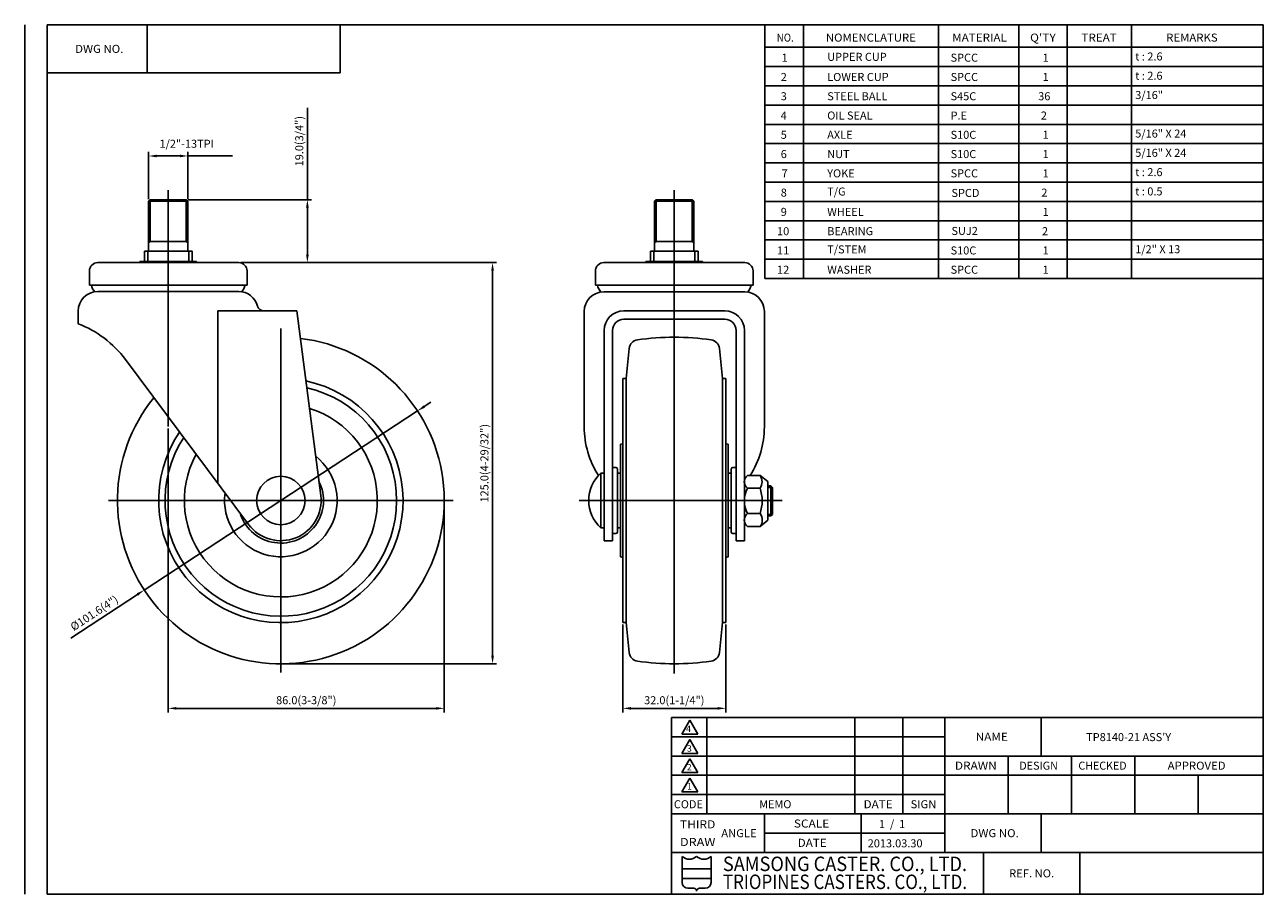
# Model space of a CAD drawing. Extents: x 80 to 465, y -607 to -336.
import ezdxf
from ezdxf.enums import TextEntityAlignment as Align

# ---------------------------------------------------------------- set-up
doc = ezdxf.new("R2010")
doc.units = 0
doc.layers.get('0').update_dxf_attribs({"linetype": 'CONTINUOUS'})
doc.layers.get('DEFPOINTS').update_dxf_attribs({"linetype": 'CONTINUOUS'})
for name, color, linetype in [('1', 4, 'CONTINUOUS'), ('3', 3, 'CONTINUOUS'), ('DIM', 4, 'CONTINUOUS')]:
    doc.layers.add(name, color=color, linetype=linetype)
doc.styles.add('H', font='Dotum.ttf')
doc.styles.add('HBRGD', font='ROMAND', dxfattribs={"height": 2.5, "bigfont": 'HBRGD'})
doc.styles.add('ROMANS', font='romans.shx', dxfattribs={"height": 2.5})
doc.dimstyles.get("Standard").update_dxf_attribs({"dimtxt": 2.5, "dimasz": 2.5, "dimexe": 1.25, "dimexo": 0.625, "dimtad": 1, "dimzin": 4, "dimdsep": 46, "dimtxsty": 'ROMANS', "dimcen": -2.5, "dimclrd": 4, "dimclre": 4, "dimclrt": 7, "dimadec": 0, "dimazin": 0, "dimtfac": 1, "dimtmove": 0, "dimatfit": 3, "dimfxl": 0, "dimtolj": 1, "dimtzin": 4, "dimarcsym": 0})

# ---------------------------------------------------------------- blocks, each defined once
blk = doc.blocks.new('*D6')
at = {"color": 4, "lineweight": -2}
for p, q in [((146.85, -410.02), (226.39, -410.02)), ((225.14, -412.52), (225.14, -532.32)), ((159.95, -534.82), (226.39, -534.82))]:
    blk.add_line(p, q, dxfattribs=at)
at = {"color": 4}
for points in [[(224.73, -412.52), (225.56, -412.52), (225.14, -410.02)], [(224.73, -532.32), (225.56, -532.32), (225.14, -534.82)]]:
    blk.add_solid(points, dxfattribs=at)
at = {"layer": 'DEFPOINTS', "color": 0}
for p in [(146.22, -410.02), (159.32, -534.82), (225.14, -534.82)]:
    blk.add_point(p, dxfattribs=at)
at = {"color": 7, "insert": (222.61, -472.42), "char_height": 2.5, "attachment_point": 5, "rotation": 90, "style": 'ROMANS'}
blk.add_mtext('\\A1;125.0(4-29/32")', dxfattribs=at)
blk = doc.blocks.new('*D7')
at = {"color": 4, "lineweight": -2}
for p, q in [((124.32, -461.64), (124.32, -549.93)), ((210.12, -484.64), (210.12, -549.93)), ((126.82, -548.68), (207.62, -548.68))]:
    blk.add_line(p, q, dxfattribs=at)
at = {"color": 4}
for points in [[(126.82, -548.26), (126.82, -549.09), (124.32, -548.68)], [(207.62, -548.26), (207.62, -549.09), (210.12, -548.68)]]:
    blk.add_solid(points, dxfattribs=at)
at = {"layer": 'DEFPOINTS', "color": 0}
for p in [(124.32, -461.01), (210.12, -484.02), (210.12, -548.68)]:
    blk.add_point(p, dxfattribs=at)
at = {"color": 7, "insert": (167.22, -546.15), "char_height": 2.5, "attachment_point": 5, "style": 'ROMANS'}
blk.add_mtext('\\A1;86.0(3-3/8")', dxfattribs=at)
blk = doc.blocks.new('*D8')
at = {"color": 4, "lineweight": -2}
for p, q in [((265.63, -522.64), (265.63, -549.93)), ((297.63, -522.64), (297.63, -549.93)), ((268.13, -548.68), (295.13, -548.68))]:
    blk.add_line(p, q, dxfattribs=at)
at = {"color": 4}
for points in [[(268.13, -548.26), (268.13, -549.09), (265.63, -548.68)], [(295.13, -548.26), (295.13, -549.09), (297.63, -548.68)]]:
    blk.add_solid(points, dxfattribs=at)
at = {"layer": 'DEFPOINTS', "color": 0}
for p in [(265.63, -522.02), (297.63, -522.02), (297.63, -548.68)]:
    blk.add_point(p, dxfattribs=at)
at = {"color": 7, "insert": (281.63, -546.15), "char_height": 2.5, "attachment_point": 5, "style": 'ROMANS'}
blk.add_mtext('\\A1;32.0(1-1/4")', dxfattribs=at)
blk = doc.blocks.new('*D9')
at = {"color": 4, "lineweight": -2}
for p, q in [((203.9, -454.79), (205.99, -453.42)), ((201.81, -456.16), (116.84, -511.87)), ((94.02, -526.83), (114.75, -513.24))]:
    blk.add_line(p, q, dxfattribs=at)
at = {"color": 4}
for points in [[(203.67, -454.44), (204.13, -455.14), (201.81, -456.16)], [(114.52, -512.89), (114.98, -513.59), (116.84, -511.87)]]:
    blk.add_solid(points, dxfattribs=at)
at = {"layer": 'DEFPOINTS', "color": 0}
for p in [(201.81, -456.16), (116.84, -511.87)]:
    blk.add_point(p, dxfattribs=at)
at = {"color": 7, "insert": (101.32, -519.02), "char_height": 2.5, "attachment_point": 5, "rotation": 33.251, "style": 'ROMANS'}
blk.add_mtext('\\A1;%%C101.6(4")', dxfattribs=at)
blk = doc.blocks.new('*D10')
at = {"color": 4, "lineweight": -2}
for p, q in [((167.58, -390.44), (167.58, -361.84)), ((130.55, -390.44), (168.83, -390.44)), ((167.58, -407.52), (167.58, -392.94)), ((158.09, -410.02), (168.83, -410.02))]:
    blk.add_line(p, q, dxfattribs=at)
at = {"color": 4}
for points in [[(167.16, -392.94), (167.99, -392.94), (167.58, -390.44)], [(167.16, -407.52), (167.99, -407.52), (167.58, -410.02)]]:
    blk.add_solid(points, dxfattribs=at)
at = {"layer": 'DEFPOINTS', "color": 0}
for p in [(129.92, -390.44), (157.47, -410.02), (167.58, -410.02)]:
    blk.add_point(p, dxfattribs=at)
at = {"color": 7, "insert": (165.05, -372.23), "char_height": 2.5, "attachment_point": 5, "rotation": 90, "style": 'ROMANS'}
blk.add_mtext('\\A1;19.0(3/4")', dxfattribs=at)

msp = doc.modelspace()

# ---------------------------------------------------------------- linework, layer by layer
at = {"color": 4}
for p, q in [((130.425, -376.839), (144.31, -376.839)), ((124.325, -387.437), (124.325, -461.012)), ((281.629, -387.437), (281.629, -537.817)), ((118.725, -390.437), (118.725, -403.437)), ((129.925, -390.437), (129.925, -403.437)), ((276.029, -390.437), (276.029, -403.437)), ((287.229, -390.437), (287.229, -403.437)), ((118.725, -403.437), (118.225, -403.882)), ((129.925, -403.437), (130.425, -403.882)), ((276.029, -403.437), (275.529, -403.882)), ((287.229, -403.437), (287.729, -403.882)), ((124.325, -416.627), (124.325, -431.463)), ((281.629, -416.627), (281.629, -431.463)), ((159.325, -537.572), (159.325, -430.461)), ((312.193, -479.936), (310.693, -479.936)), ((105.769, -484.017), (212.88, -484.017)), ((252.029, -484.017), (315.193, -484.017)), ((312.193, -488.336), (310.693, -488.336))]:
    msp.add_line(p, q, dxfattribs=at)
for p, q in [((118.225, -390.937), (118.725, -390.437)), ((118.225, -390.937), (130.425, -390.937)), ((118.725, -390.437), (129.925, -390.437)), ((129.925, -390.437), (130.425, -390.937)), ((275.529, -390.937), (276.029, -390.437)), ((275.529, -390.937), (287.729, -390.937)), ((276.029, -390.437), (287.229, -390.437)), ((287.229, -390.437), (287.729, -390.937)), ((118.225, -403.437), (130.425, -403.437)), ((275.529, -403.437), (287.729, -403.437)), ((131.725, -406.437), (116.925, -406.437)), ((289.029, -406.437), (274.229, -406.437)), ((102.425, -410.017), (124.325, -410.017)), ((133.125, -409.637), (115.525, -409.637)), ((146.225, -410.017), (124.325, -410.017)), ((259.729, -410.017), (281.629, -410.017)), ((290.429, -409.637), (272.829, -409.637)), ((303.529, -410.017), (281.629, -410.017)), ((99.825, -412.617), (99.825, -417.017)), ((148.825, -412.617), (148.825, -417.017)), ((257.129, -412.617), (257.129, -417.017)), ((306.129, -412.617), (306.129, -417.017)), ((99.825, -417.017), (124.325, -417.017)), ((102.425, -419.017), (124.325, -419.017)), ((148.825, -417.017), (124.325, -417.017)), ((146.225, -419.017), (124.325, -419.017)), ((257.129, -417.017), (281.629, -417.017)), ((259.729, -419.095), (281.629, -419.095)), ((306.129, -417.017), (281.629, -417.017)), ((303.529, -419.095), (281.629, -419.095)), ((96.325, -425.117), (96.325, -429.017)), ((164.3, -425.017), (139.777, -425.017)), ((139.777, -425.017), (139.777, -478.721)), ((164.3, -425.017), (171.721, -482.414)), ((265.929, -425.017), (281.629, -425.017)), ((297.329, -425.017), (281.629, -425.017)), ((265.929, -427.617), (281.629, -427.617)), ((297.329, -427.617), (281.629, -427.617)), ((266.629, -446.017), (267.6, -436.702)), ((296.629, -446.017), (295.658, -436.702)), ((111.006, -440.163), (149.306, -491.492)), ((265.629, -446.017), (265.629, -484.017)), ((266.629, -446.017), (265.629, -446.017)), ((266.629, -446.017), (266.629, -484.017)), ((296.629, -446.017), (296.629, -484.017)), ((296.629, -446.017), (297.629, -446.017)), ((297.629, -446.017), (297.629, -484.017)), ((264.879, -466.517), (265.629, -466.337)), ((264.879, -466.517), (264.879, -484.017)), ((298.379, -466.517), (297.629, -466.337)), ((298.379, -466.517), (298.379, -484.017)), ((258.829, -475.517), (259.829, -475.517)), ((262.429, -473.717), (263.429, -473.717)), ((263.929, -474.217), (263.929, -484.017)), ((299.329, -474.217), (299.329, -484.017)), ((300.829, -473.717), (299.829, -473.717)), ((308.293, -476.218), (304.393, -476.218)), ((308.293, -476.218), (310.693, -478.136)), ((308.293, -480.177), (304.393, -480.177)), ((311.693, -479.436), (312.193, -479.936)), ((263.929, -493.817), (263.929, -484.017)), ((264.879, -501.517), (264.879, -484.017)), ((265.629, -522.017), (265.629, -484.017)), ((266.629, -522.017), (266.629, -484.017)), ((296.629, -522.017), (296.629, -484.017)), ((297.629, -522.017), (297.629, -484.017)), ((298.379, -501.517), (298.379, -484.017)), ((299.329, -493.817), (299.329, -484.017)), ((308.293, -488.095), (304.393, -488.095)), ((311.693, -488.836), (312.193, -488.336)), ((258.829, -492.517), (259.829, -492.517)), ((308.293, -492.136), (304.393, -492.136)), ((308.293, -492.136), (310.693, -490.136)), ((259.829, -496.517), (262.429, -496.517)), ((262.429, -494.317), (263.429, -494.317)), ((300.829, -494.317), (299.829, -494.317)), ((303.429, -496.517), (300.829, -496.517)), ((264.879, -501.517), (265.629, -501.697)), ((298.379, -501.517), (297.629, -501.697)), ((266.629, -522.017), (265.629, -522.017)), ((266.629, -522.017), (267.6, -531.332)), ((296.629, -522.017), (295.658, -531.332)), ((296.629, -522.017), (297.629, -522.017))]:
    msp.add_line(p, q)
at = {"color": 7}
for p, q in [((118.225, -390.937), (118.225, -406.437)), ((130.425, -390.937), (130.425, -406.437)), ((275.529, -390.937), (275.529, -406.437)), ((287.729, -390.937), (287.729, -406.437)), ((116.925, -406.437), (116.925, -409.637)), ((117.975, -406.437), (117.975, -409.637)), ((130.675, -406.437), (130.675, -409.637)), ((131.725, -406.437), (131.725, -409.637)), ((274.229, -406.437), (274.229, -409.637)), ((275.279, -406.437), (275.279, -409.637)), ((287.979, -406.437), (287.979, -409.637)), ((289.029, -406.437), (289.029, -409.637)), ((115.525, -409.637), (115.525, -410.017)), ((133.125, -409.637), (133.125, -410.017)), ((272.829, -409.637), (272.829, -410.017)), ((290.429, -409.637), (290.429, -410.017)), ((253.629, -425.195), (253.629, -461.15)), ((309.629, -425.195), (309.629, -461.15)), ((259.829, -431.117), (259.829, -496.517)), ((262.429, -431.117), (262.429, -496.517)), ((300.829, -431.117), (300.829, -496.517)), ((303.429, -431.117), (303.429, -496.517)), ((311.693, -479.436), (310.693, -479.436)), ((311.693, -488.836), (310.693, -488.836))]:
    msp.add_line(p, q, dxfattribs=at)
at = {"color": 0}
for p, q in [((263.929, -475.517), (264.879, -475.517)), ((299.329, -475.517), (298.379, -475.517)), ((263.929, -492.517), (264.879, -492.517)), ((299.329, -492.517), (298.379, -492.517))]:
    msp.add_line(p, q, dxfattribs=at)
msp.add_circle((159.325, -484.017), 7.527)
for centre, radius, start, end in [((102.425, -412.617), 2.6, 90, 180), ((146.225, -412.617), 2.6, 0, 90), ((259.729, -412.617), 2.6, 90, 180), ((303.529, -412.617), 2.6, 0, 90), ((102.425, -425.117), 6.1, 90, 180), ((105.425, -415.817), 5.15, 193.47433, 219.53102), ((146.225, -425.117), 6.1, 15.02611, 90), ((143.225, -415.817), 5.15, 320.46898, 346.52567), ((259.729, -425.195), 6.1, 90, 180), ((262.729, -415.817), 5.15, 193.47433, 220.5321), ((303.529, -425.195), 6.1, 0, 90), ((300.529, -415.817), 5.15, 319.4679, 346.52567), ((154.048, -423.017), 2, 195.02611, 270), ((265.929, -431.117), 6.1, 90, 180), ((297.329, -431.117), 6.1, 0, 90), ((84.314, -460.079), 33.304, 36.72879, 68.86124), ((265.929, -431.117), 3.5, 90, 180), ((297.329, -431.117), 3.5, 0, 90), ((159.325, -484.017), 50.8, 140.97345, 83.12238), ((270.584, -437.013), 3, 98.24691, 174.04673), ((281.629, -513.217), 80, 90, 98.24691), ((281.629, -513.217), 80, 81.75309, 90), ((292.674, -437.013), 3, 5.95327, 81.75309), ((159.325, -484.017), 38, 145.93368, 78.16215), ((159.325, -484.017), 36, 147.0463, 77.04954), ((159.325, -484.017), 30, 151.35311, 72.74273), ((281.629, -461.15), 28, 180, 212.68535), ((281.629, -461.15), 28, 327.44046, 0), ((159.325, -484.017), 17.5, 172.31348, 51.78235), ((266.435, -484.017), 11.407, 131.8251, 228.1749), ((263.429, -474.217), 0.5, 0, 90), ((299.829, -474.217), 0.5, 90, 180), ((305.834, -478.198), 2.449, 126.07163, 233.92837), ((305.47, -478.198), 3.448, 324.96184, 35.03816), ((159.325, -484.017), 13.25, 199.16966, 26.73708), ((312.035, -484.136), 8.606, 152.61465, 207.38535), ((296.667, -484.136), 12.281, 341.19518, 18.80482), ((159.325, -484.017), 12.5, 216.72879, 7.36704), ((305.96, -490.115), 2.557, 127.79315, 232.20685), ((305.636, -490.115), 3.338, 322.74232, 37.25768), ((263.429, -493.817), 0.5, 270, 0), ((299.829, -493.817), 0.5, 180, 270), ((270.584, -531.02), 3, 185.95327, 261.75309), ((281.629, -454.817), 80, 261.75309, 270), ((281.629, -454.817), 80, 270, 278.24691), ((292.674, -531.02), 3, 278.24691, 354.04673)]:
    msp.add_arc(centre, radius, start, end)
at = {"layer": '1', "color": 7}
for p, q in [((79.716, -336.011), (79.716, -606.511)), ((117.716, -336.011), (117.716, -351.011)), ((177.716, -336.011), (177.716, -351.011)), ((309.809, -354.999), (309.809, -336.011)), ((321.802, -354.999), (321.802, -336.011)), ((363.777, -354.999), (363.777, -336.011)), ((388.762, -354.999), (388.762, -336.011)), ((403.753, -354.999), (403.753, -336.011)), ((423.741, -354.999), (423.741, -336.011)), ((309.809, -343.007), (464.716, -343.007)), ((309.809, -349.003), (464.716, -349.003)), ((86.716, -351.011), (177.716, -351.011)), ((309.809, -354.999), (464.716, -354.999)), ((309.809, -372.989), (309.809, -354.999)), ((321.802, -372.989), (321.802, -354.999)), ((363.777, -372.989), (363.777, -354.999)), ((388.762, -372.989), (388.762, -354.999)), ((403.753, -372.989), (403.753, -354.999)), ((423.741, -372.989), (423.741, -354.999)), ((309.809, -360.996), (464.716, -360.996)), ((309.809, -402.971), (309.809, -365.993)), ((309.809, -366.992), (464.716, -366.992)), ((321.802, -402.971), (321.802, -365.993)), ((363.777, -402.971), (363.777, -365.993)), ((388.762, -402.971), (388.762, -365.993)), ((403.753, -402.971), (403.753, -365.993)), ((423.741, -402.971), (423.741, -365.993)), ((309.809, -402.971), (309.809, -371.989)), ((309.809, -408.967), (309.809, -371.989)), ((309.809, -372.989), (464.716, -372.989)), ((321.802, -402.971), (321.802, -371.989)), ((321.802, -408.967), (321.802, -371.989)), ((363.777, -402.971), (363.777, -371.989)), ((363.777, -408.967), (363.777, -371.989)), ((388.762, -402.971), (388.762, -371.989)), ((388.762, -408.967), (388.762, -371.989)), ((403.753, -402.971), (403.753, -371.989)), ((403.753, -408.967), (403.753, -371.989)), ((423.741, -402.971), (423.741, -371.989)), ((423.741, -408.967), (423.741, -371.989)), ((309.809, -408.967), (309.809, -377.986)), ((309.809, -414.963), (309.809, -377.986)), ((309.809, -378.985), (464.716, -378.985)), ((321.802, -408.967), (321.802, -377.986)), ((321.802, -414.963), (321.802, -377.986)), ((363.777, -408.967), (363.777, -377.986)), ((363.777, -414.963), (363.777, -377.986)), ((388.762, -408.967), (388.762, -377.986)), ((388.762, -414.963), (388.762, -377.986)), ((403.753, -408.967), (403.753, -377.986)), ((403.753, -414.963), (403.753, -377.986)), ((423.741, -408.967), (423.741, -377.986)), ((423.741, -414.963), (423.741, -377.986)), ((309.809, -414.963), (309.809, -383.982)), ((309.809, -384.981), (464.716, -384.981)), ((321.802, -414.963), (321.802, -383.982)), ((363.777, -414.963), (363.777, -383.982)), ((388.762, -414.963), (388.762, -383.982)), ((403.753, -414.963), (403.753, -383.982)), ((423.741, -414.963), (423.741, -383.982)), ((309.809, -390.978), (464.716, -390.978)), ((309.809, -396.974), (464.716, -396.974)), ((309.809, -402.971), (464.716, -402.971)), ((309.809, -408.967), (464.716, -408.967)), ((309.809, -414.963), (464.716, -414.963)), ((258.829, -492.517), (258.829, -475.517)), ((259.829, -492.517), (259.829, -475.517)), ((310.693, -490.136), (310.693, -478.136)), ((311.693, -488.836), (311.693, -479.436)), ((312.193, -488.336), (312.193, -479.936)), ((280.716, -551.511), (280.716, -606.511)), ((280.716, -551.511), (464.716, -551.511)), ((291.716, -551.511), (291.716, -581.511)), ((337.716, -551.511), (337.716, -581.511)), ((352.716, -551.511), (352.716, -581.511)), ((365.716, -551.511), (365.716, -593.511)), ((395.716, -551.511), (395.716, -563.511)), ((280.716, -557.511), (365.716, -557.511)), ((280.716, -563.511), (464.716, -563.511)), ((385.416, -563.511), (385.416, -581.511)), ((405.116, -563.511), (405.116, -581.511)), ((424.816, -563.511), (424.816, -581.511)), ((280.716, -569.511), (464.716, -569.511)), ((444.516, -569.511), (444.516, -581.511)), ((280.716, -575.511), (365.716, -575.511)), ((280.716, -581.511), (464.716, -581.511)), ((309.716, -581.511), (309.716, -593.511)), ((339.716, -581.511), (339.716, -593.511)), ((395.716, -581.511), (395.716, -593.511)), ((309.716, -587.511), (365.716, -587.511)), ((280.716, -593.511), (464.716, -593.511)), ((377.716, -593.511), (377.716, -606.511)), ((407.716, -593.511), (407.716, -606.511))]:
    msp.add_line(p, q, dxfattribs=at)
at = {"layer": '1', "color": 3}
for p, q in [((86.716, -336.011), (464.716, -336.011)), ((86.716, -336.011), (86.716, -606.511)), ((464.716, -336.011), (464.716, -606.511)), ((86.716, -606.511), (464.716, -606.511))]:
    msp.add_line(p, q, dxfattribs=at)
at = {"layer": '3', "color": 4}
for p, q in [((286.43, -552.346), (283.93, -556.676)), ((288.93, -556.676), (286.43, -552.346)), ((283.93, -556.676), (288.93, -556.676)), ((286.43, -558.346), (283.93, -562.676)), ((288.93, -562.676), (286.43, -558.346)), ((283.93, -562.676), (288.93, -562.676)), ((286.43, -564.346), (283.93, -568.676)), ((288.93, -568.676), (286.43, -564.346)), ((283.93, -568.676), (288.93, -568.676)), ((286.43, -570.346), (283.93, -574.676)), ((288.93, -574.676), (286.43, -570.346)), ((283.93, -574.676), (288.93, -574.676))]:
    msp.add_line(p, q, dxfattribs=at)
at = {"layer": '3'}
for p, q in [((284.073, -602.831), (284.073, -594.731)), ((293.073, -602.831), (293.073, -594.731)), ((284.073, -598.63), (288.573, -598.63)), ((293.073, -598.63), (288.573, -598.63)), ((284.073, -601.63), (288.573, -601.63)), ((293.073, -601.63), (288.573, -601.63)), ((285.873, -604.631), (287.673, -604.631)), ((291.273, -604.631), (289.473, -604.631))]:
    msp.add_line(p, q, dxfattribs=at)
for centre, radius, start, end in [((286.323, -592.368), 3.262, 226.39718, 313.60282), ((290.823, -592.368), 3.262, 226.39718, 313.60282), ((285.873, -602.831), 1.8, 180, 270), ((291.273, -602.831), 1.8, 270, 0), ((287.673, -605.531), 0.9, 0, 90), ((289.473, -605.531), 0.9, 90, 180)]:
    msp.add_arc(centre, radius, start, end, dxfattribs=at)
at = {"layer": 'DEFPOINTS', "color": 0, "linetype": 'ByBlock'}
for p in [(118.225, -390.937), (127.402, -390.437), (130.425, -390.937), (275.529, -390.937), (284.706, -390.437), (287.229, -390.437), (287.229, -390.437), (287.229, -390.437), (287.729, -390.937), (127.402, -403.437), (284.706, -403.437), (131.725, -406.437), (131.725, -406.437), (289.029, -406.437), (289.029, -406.437), (102.425, -410.017), (115.525, -409.637), (133.125, -409.637), (259.729, -410.017), (272.829, -409.637), (290.429, -409.637), (303.529, -410.017), (265.629, -446.017), (265.629, -448.017), (265.629, -448.017), (265.629, -520.017), (265.629, -520.017), (265.629, -522.017), (281.629, -534.817)]:
    msp.add_point(p, dxfattribs=at)
at = {"layer": 'DIM', "color": 4}
for p, q in [((118.225, -390.312), (118.225, -375.589)), ((120.725, -376.839), (127.925, -376.839)), ((130.425, -390.312), (130.425, -375.589))]:
    msp.add_line(p, q, dxfattribs=at)
for points in [[(120.725, -376.422), (120.725, -377.256), (118.225, -376.839)], [(127.925, -376.422), (127.925, -377.256), (130.425, -376.839)]]:
    msp.add_solid(points, dxfattribs=at)

# ---------------------------------------------------------------- texts
at = {"style": 'ROMANS'}
msp.add_text('2013.03.30', height=2.5, dxfattribs=at).set_placement((341.763, -591.921))
at = {"attachment_point": 1}
for s, insert, char_height, width, style in [('1', (314.994, -345.012), 2.499, 14.99101, 'ROMANS'), ('UPPER CUP', (329.173, -344.745), 2.4985, 41.97482, 'ROMANS'), ('SPCC', (367.518, -345.012), 2.4985, 24.98501, 'ROMANS'), ('1', (396.12, -345.012), 2.499, 14.99101, 'ROMANS'), ('t : 2.6', (424.924, -344.63), 2.4985, 24.98501, 'ROMANS'), ('2', (314.726, -351.009), 2.499, 14.99101, 'ROMANS'), ('LOWER CUP', (329.173, -351.009), 2.4985, 41.97482, 'ROMANS'), ('{\\Fromans|c129;SPCC}', (367.524, -351.009), 2.4985, 55.78285, 'H'), ('1', (396.12, -351.009), 2.499, 14.99101, 'ROMANS'), ('t : 2.6', (424.924, -350.626), 2.4985, 24.98501, 'ROMANS'), ('3', (314.726, -357.005), 2.499, 14.99101, 'ROMANS'), ('STEEL BALL', (329.173, -357.005), 2.4985, 41.97482, 'ROMANS'), ('S45C', (367.518, -357.005), 2.4985, 24.98501, 'ROMANS'), ('36', (394.761, -357.005), 2.4985, 14.99101, 'ROMANS'), ('3/16"', (424.924, -356.622), 2.4985, 24.98501, 'ROMANS'), ('4', (314.726, -363.002), 2.499, 14.99101, 'ROMANS'), ('OIL SEAL', (329.173, -363.002), 2.4985, 41.97482, 'ROMANS'), ('P.E', (367.518, -363.002), 2.4985, 24.98501, 'ROMANS'), ('2', (395.584, -363.002), 2.499, 14.99101, 'ROMANS'), ('5', (314.726, -368.998), 2.499, 14.99101, 'ROMANS'), ('AXLE', (329.173, -368.998), 2.4985, 41.97482, 'ROMANS'), ('S10C', (367.518, -368.998), 2.4985, 24.98501, 'ROMANS'), ('1', (396.12, -368.998), 2.499, 14.99101, 'ROMANS'), ('5/16" X 24', (424.924, -368.615), 2.4985, 24.98501, 'ROMANS'), ('6', (314.726, -374.994), 2.499, 14.99101, 'ROMANS'), ('NUT', (329.173, -374.994), 2.4985, 41.97482, 'ROMANS'), ('S10C', (367.518, -374.994), 2.4985, 24.98501, 'ROMANS'), ('1', (396.12, -374.994), 2.499, 14.99101, 'ROMANS'), ('5/16" X 24', (424.924, -374.612), 2.4985, 24.98501, 'ROMANS'), ('7', (314.994, -380.991), 2.499, 14.99101, 'ROMANS'), ('YOKE', (329.173, -380.991), 2.4985, 41.97482, 'ROMANS'), ('{\\Fromans|c129;SPCC}', (367.524, -380.991), 2.4985, 55.78285, 'H'), ('1', (396.12, -380.991), 2.499, 14.99101, 'ROMANS'), ('t : 2.6', (424.924, -380.608), 2.4985, 24.98501, 'ROMANS'), ('8', (314.726, -386.987), 2.499, 14.99101, 'ROMANS'), ('T/G', (329.173, -386.654), 2.4985, 41.97482, 'ROMANS'), ('SPCD', (367.801, -387.083), 2.4985, 24.98501, 'ROMANS'), ('2', (395.74, -386.987), 2.499, 14.99101, 'ROMANS'), ('t : 0.5', (424.924, -386.605), 2.4985, 24.98501, 'ROMANS'), ('9', (314.726, -392.984), 2.499, 14.99101, 'ROMANS'), ('WHEEL', (329.173, -392.984), 2.4985, 41.97482, 'ROMANS'), ('1', (396.12, -392.984), 2.499, 14.99101, 'ROMANS'), ('10', (313.581, -398.98), 2.4985, 14.99101, 'ROMANS'), ('BEARING', (329.173, -398.98), 2.4985, 41.97482, 'ROMANS'), ('SUJ2', (367.801, -398.905), 2.4985, 24.98501, 'ROMANS'), ('2', (395.933, -398.98), 2.499, 14.99101, 'ROMANS'), ('11', (313.581, -404.976), 2.4985, 14.99101, 'ROMANS'), ('T/STEM', (329.173, -404.648), 2.4985, 41.97482, 'ROMANS'), ('{\\Fromans|c129;S10C}', (367.524, -404.976), 2.4985, 55.78285, 'H'), ('1', (396.12, -404.976), 2.499, 14.99101, 'ROMANS'), ('1/2" X 13', (424.924, -404.594), 2.4985, 24.98501, 'ROMANS'), ('12', (313.581, -410.973), 2.4985, 14.99101, 'ROMANS'), ('WASHER', (329.173, -410.973), 2.4985, 41.97482, 'ROMANS'), ('{\\Fromans|c129;SPCC}', (367.524, -410.973), 2.4985, 55.78285, 'H'), ('1', (396.12, -410.973), 2.499, 14.99101, 'ROMANS'), ("TP8140-21 ASS'Y", (409.667, -556.37), 2.5, 116.53, 'ROMANS'), ('1  /  1', (345.238, -583.421), 2.5, 26, 'ROMANS')]:
    msp.add_mtext(s, dxfattribs=dict(at, insert=insert, char_height=char_height, width=width, style=style))
at = {"layer": '1', "style": 'HBRGD'}
for s, height, width, p, p2 in [('NO.', 2.4985, 0.872941, (313.478, -341.258), (318.774, -341.258)), ('NOMENCLATURE', 2.4985, 0.971901, (328.753, -341.258), (356.736, -341.258)), ('MATERIAL', 2.4985, 0.984828, (368.024, -341.258), (385.014, -341.258)), ("Q'TY", 2.4985, 1.002985, (392.237, -341.258), (400.232, -341.258)), ('TREAT', 2.4985, 1.015385, (408.194, -341.258), (419.187, -341.258)), ('REMARKS', 2.4985, 0.953191, (434.553, -341.258), (450.543, -341.258)), ('DWG NO.', 2.5, 0.9, (95.375, -344.761), (110.375, -344.761)), ('NAME', 2.5, 1.02439, (375.332, -558.761), (385.332, -558.761)), ('DRAWN', 2.5, 1.04, (368.871, -567.761), (381.871, -567.761)), ('DESIGN', 2.5, 0.933333, (388.888, -567.761), (400.888, -567.761)), ('CHECKED', 2.5, 0.893617, (407.249, -567.761), (422.249, -567.761)), ('APPROVED', 2.5, 0.950943, (435.003, -567.761), (453.003, -567.761)), ('CODE', 2.5, 0.945, (281.507, -579.761), (290.507, -579.761)), ('MEMO', 2.5, 0.976744, (308.035, -579.761), (318.035, -579.761)), ('DATE', 2.5, 1.021622, (340.485, -579.761), (349.485, -579.761)), ('SIGN', 2.5, 0.988235, (355.09, -579.761), (363.09, -579.761)), ('THIRD', 2.5, 1.074419, (283.403, -586.011), (294.403, -586.011)), ('SCALE', 2.5, 0.982979, (318.809, -585.761), (329.809, -585.761)), ('DRAW', 2.5, 1.087059, (283.403, -591.511), (294.403, -591.511)), ('ANGLE', 2.5, 0.9625, (296.244, -588.761), (307.244, -588.761)), ('DWG NO.', 2.5, 0.9, (373.716, -588.761), (388.716, -588.761)), ('DATE', 2.5, 1.021622, (319.996, -591.761), (328.996, -591.761)), ('REF. NO.', 2.5, 0.84, (385.716, -601.261), (399.716, -601.261))]:
    msp.add_text(s, height=height, dxfattribs=dict(at, width=width)).set_placement(p, p2, align=Align.FIT)
for s, p in [('4', (285.309, -556.021)), ('3', (285.56, -562.147)), ('2', (285.518, -567.979)), ('1', (285.629, -573.924))]:
    msp.add_text(s, height=2, dxfattribs=at).set_placement(p)
at = {"layer": '1', "color": 3, "style": 'HBRGD'}
for s, width, p, p2 in [('SAMSONG CASTER. CO., LTD.', 0.758458, (296.743, -599.305), (372.643, -599.305)), ('TRIOPINES CASTERS. CO., LTD.', 0.714113, (296.743, -604.894), (372.643, -604.894))]:
    msp.add_text(s, height=4.5, dxfattribs=dict(at, width=width)).set_placement(p, p2, align=Align.FIT)
at = {"layer": 'DIM', "color": 7, "style": 'ROMANS'}
msp.add_text('1/2"-13TPI', height=2.5, dxfattribs=at).set_placement((130.044, -374.284), align=Align.CENTER)

# ---------------------------------------------------------------- dimensions: what is measured, and where the dimension line sits
for base, p1, p2, text, picture, middle in [((167.577, -410.017), (129.925, -390.437), (157.468, -410.017), '19.0(3/4")', '*D10', (167.577, -372.225)), ((225.144, -534.817), (146.225, -410.017), (159.325, -534.817), '125.0(4-29/32")', '*D6', (225.144, -472.417))]:
    dim = msp.add_linear_dim(base=base, p1=p1, p2=p2, angle=90, text=text, dimstyle='Standard', override={"dimzin": 0, "dimtzin": 0})
    dim.commit()
    dim.dimension.update_dxf_attribs({"geometry": picture, "text_midpoint": middle, "dimtype": 160})
dim = msp.add_diameter_dim_2p(p1=(201.807, -456.163), p2=(116.842, -511.871), text='%%C101.6(4")', dimstyle='Standard', override={"dimzin": 0, "dimtzin": 0})
dim.commit()
dim.dimension.update_dxf_attribs({"geometry": '*D9', "text_midpoint": (102.707, -521.138), "dimtype": 163})
for base, p1, p2, text, picture, middle in [((210.125, -548.675), (124.325, -461.012), (210.125, -484.017), '86.0(3-3/8")', '*D7', (167.225, -546.145)), ((297.629, -548.675), (265.629, -522.017), (297.629, -522.017), '32.0(1-1/4")', '*D8', (281.629, -546.145))]:
    dim = msp.add_linear_dim(base=base, p1=p1, p2=p2, text=text, dimstyle='Standard', override={"dimzin": 0, "dimtzin": 0})
    dim.commit()
    dim.dimension.update_dxf_attribs({"geometry": picture, "text_midpoint": middle})

doc.saveas('drawing.dxf')
